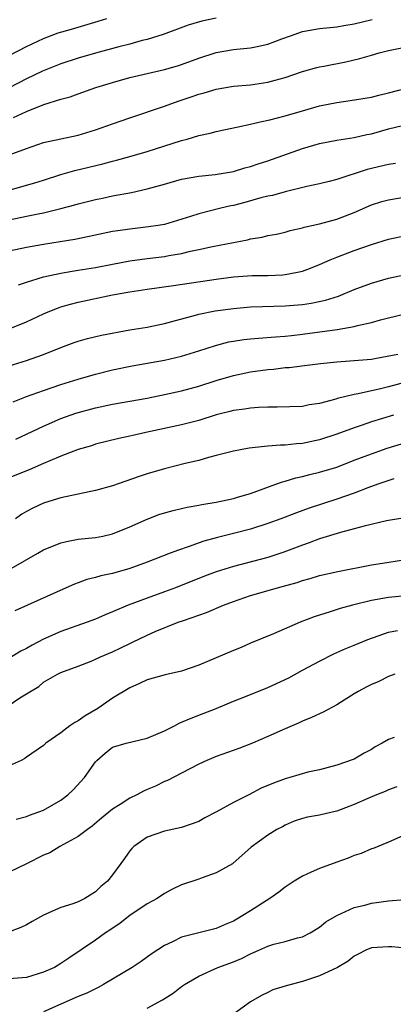
# Model space of a CAD drawing. Units: inches. Extents: x 2559000 to 2562000, y 1542000 to 1545000.
# Drawn here: x 2559946 to 2559990, y 1542105 to 1542219 of the extents above; entities that cross this region are included whole.
import ezdxf

# ---------------------------------------------------------------- set-up
doc = ezdxf.new("R2010")
doc.units = ezdxf.units.IN
doc.header["$MEASUREMENT"] = 0
doc.layers.add('LD25591542_2ft', color=105, linetype='Continuous')

msp = doc.modelspace()

# ---------------------------------------------------------------- linework, layer by layer
at = {"layer": 'LD25591542_2ft'}
for points, elevation in [([(2559969, 1542219.02), (2559967.33, 1542218.67), (2559965.77, 1542218.23), (2559962.86, 1542217.14), (2559961, 1542216.56), (2559960.43, 1542216.43), (2559959, 1542216.03), (2559957.7, 1542215.7), (2559955, 1542214.98), (2559953, 1542214.39), (2559951, 1542213.73), (2559948.88, 1542212.88), (2559947, 1542211.99), (2559945, 1542210.94)], 8392), ([(2559945, 1542214.72), (2559947, 1542215.75), (2559949, 1542216.68), (2559950.69, 1542217.31), (2559952.23, 1542217.77), (2559953.79, 1542218.21), (2559955.32, 1542218.68), (2559956.32, 1542219)], 8390), ([(2559945.52, 1542207.52), (2559947, 1542208.2), (2559949.04, 1542209.04), (2559951, 1542209.63), (2559952.08, 1542209.92), (2559953, 1542210.27), (2559955.05, 1542211), (2559957, 1542211.59), (2559959, 1542212.15), (2559961, 1542212.63), (2559963, 1542213.06), (2559964.51, 1542213.49), (2559965, 1542213.64), (2559967, 1542214.4), (2559969, 1542215.05), (2559971, 1542215.4), (2559973, 1542215.59), (2559973.76, 1542215.76), (2559975, 1542216), (2559976.63, 1542216.63), (2559977.63, 1542217), (2559979, 1542217.47), (2559981, 1542217.85), (2559983, 1542218.04), (2559983.81, 1542218.19), (2559985, 1542218.36), (2559987.11, 1542218.89)], 8394), ([(2559945, 1542203.17), (2559947, 1542203.93), (2559949, 1542204.63), (2559951, 1542205.05), (2559953, 1542205.46), (2559955, 1542206.08), (2559957, 1542206.8), (2559959, 1542207.49), (2559963, 1542208.82), (2559964.61, 1542209.39), (2559966.1, 1542209.9), (2559967, 1542210.22), (2559967.61, 1542210.39), (2559969, 1542210.81), (2559971, 1542211.13), (2559973, 1542211.32), (2559975, 1542211.6), (2559975.85, 1542211.85), (2559977, 1542212.14), (2559979, 1542212.84), (2559980.68, 1542213.32), (2559981, 1542213.4), (2559981.48, 1542213.48), (2559984.02, 1542213.98), (2559985.66, 1542214.34), (2559987, 1542214.75), (2559987.9, 1542215), (2559989, 1542215.29), (2559993, 1542216.1)], 8396), ([(2559945, 1542199.11), (2559947, 1542199.66), (2559947.96, 1542199.96), (2559949, 1542200.26), (2559951, 1542200.9), (2559952.63, 1542201.37), (2559955.86, 1542202.14), (2559957, 1542202.46), (2559957.44, 1542202.56), (2559958.98, 1542203), (2559961, 1542203.58), (2559965, 1542204.83), (2559965.64, 1542205), (2559967, 1542205.42), (2559968.3, 1542205.7), (2559969, 1542205.91), (2559969.91, 1542206.09), (2559971.55, 1542206.45), (2559973, 1542206.73), (2559974.11, 1542207), (2559975.24, 1542207.24), (2559977, 1542207.71), (2559979, 1542208.3), (2559981, 1542208.86), (2559983, 1542209.27), (2559984.53, 1542209.47), (2559987, 1542209.88), (2559987.88, 1542210.12), (2559989, 1542210.37), (2559991.07, 1542210.93)], 8398), ([(2559945, 1542195.66), (2559947, 1542196.09), (2559948.36, 1542196.36), (2559949, 1542196.47), (2559951, 1542196.95), (2559952.62, 1542197.38), (2559953, 1542197.5), (2559955, 1542198), (2559955.83, 1542198.17), (2559957, 1542198.42), (2559959.17, 1542198.83), (2559961, 1542199.24), (2559963, 1542199.8), (2559965, 1542200.38), (2559967, 1542200.73), (2559968.89, 1542200.89), (2559971, 1542201.24), (2559972.33, 1542201.67), (2559973, 1542201.83), (2559973.86, 1542202.14), (2559975, 1542202.49), (2559979, 1542203.92), (2559981, 1542204.5), (2559983, 1542204.88), (2559985, 1542205.18), (2559986.47, 1542205.53), (2559987, 1542205.63), (2559989, 1542206.19), (2559990.6, 1542206.6)], 8400), ([(2559989.8, 1542202.2), (2559989, 1542202.07), (2559986.52, 1542201.48), (2559983, 1542200.34), (2559982.1, 1542200.1), (2559981, 1542199.82), (2559979.5, 1542199.5), (2559977, 1542198.89), (2559975.52, 1542198.48), (2559975, 1542198.38), (2559974.19, 1542198.19), (2559972.33, 1542197.67), (2559971, 1542197.33), (2559970.72, 1542197.28), (2559969.56, 1542197), (2559967, 1542196.35), (2559966.04, 1542196.04), (2559963, 1542195.13), (2559962.28, 1542195), (2559961.17, 1542194.83), (2559959, 1542194.59), (2559957.61, 1542194.39), (2559957, 1542194.29), (2559955.92, 1542194.08), (2559954.29, 1542193.71), (2559952.63, 1542193.37), (2559950.91, 1542193.09), (2559949, 1542192.81), (2559947, 1542192.46), (2559945, 1542192.02)], 8402), ([(2559946.1, 1542188.1), (2559947, 1542188.43), (2559948.97, 1542189.03), (2559951, 1542189.47), (2559952.3, 1542189.7), (2559953, 1542189.8), (2559955, 1542190.13), (2559957, 1542190.53), (2559959, 1542190.9), (2559961, 1542191.16), (2559963, 1542191.39), (2559963.5, 1542191.5), (2559965, 1542191.75), (2559966.01, 1542192.01), (2559967, 1542192.21), (2559968.57, 1542192.57), (2559972.65, 1542193.35), (2559973, 1542193.45), (2559974.34, 1542193.66), (2559975, 1542193.82), (2559975.99, 1542194.01), (2559977, 1542194.23), (2559977.59, 1542194.41), (2559979, 1542194.73), (2559979.2, 1542194.8), (2559981, 1542195.2), (2559983, 1542195.74), (2559985, 1542196.52), (2559987, 1542197.39), (2559988.23, 1542197.77), (2559989, 1542197.99), (2559991, 1542198.3)], 8404), ([(2559945.02, 1542183), (2559947, 1542183.84), (2559949, 1542184.77), (2559949.54, 1542185), (2559950.59, 1542185.41), (2559951, 1542185.55), (2559952.12, 1542185.88), (2559953, 1542186.1), (2559957, 1542186.95), (2559959, 1542187.32), (2559961, 1542187.63), (2559964.04, 1542188.04), (2559969, 1542188.78), (2559971, 1542189.04), (2559973.19, 1542189.19), (2559975, 1542189.21), (2559976.72, 1542189.28), (2559977, 1542189.31), (2559978.43, 1542189.57), (2559979, 1542189.72), (2559979.95, 1542190.05), (2559981, 1542190.46), (2559982.23, 1542191), (2559983, 1542191.32), (2559985, 1542192.1), (2559987, 1542192.8), (2559989, 1542193.4), (2559991, 1542193.83)], 8406), ([(2559945, 1542178.74), (2559947, 1542179.35), (2559947.56, 1542179.56), (2559949, 1542180.04), (2559951, 1542180.85), (2559952.55, 1542181.45), (2559953, 1542181.6), (2559954.09, 1542181.91), (2559955.71, 1542182.29), (2559959, 1542182.89), (2559961, 1542183.23), (2559963, 1542183.64), (2559963.85, 1542183.85), (2559966.61, 1542184.61), (2559967, 1542184.73), (2559968.88, 1542185.12), (2559971, 1542185.39), (2559973, 1542185.56), (2559974.38, 1542185.62), (2559977, 1542185.67), (2559979, 1542185.83), (2559980.02, 1542185.98), (2559981.67, 1542186.33), (2559983.19, 1542186.81), (2559985, 1542187.56), (2559987, 1542188.31), (2559989, 1542188.88), (2559991, 1542189.32)], 8408), ([(2559945.46, 1542174.54), (2559947, 1542175.18), (2559949, 1542175.89), (2559951, 1542176.56), (2559953, 1542177.18), (2559955, 1542177.77), (2559957, 1542178.27), (2559959.26, 1542178.74), (2559963, 1542179.37), (2559965, 1542179.85), (2559967, 1542180.47), (2559968.91, 1542181.09), (2559970.49, 1542181.51), (2559971, 1542181.6), (2559972.21, 1542181.79), (2559973, 1542181.87), (2559973.93, 1542181.93), (2559975.89, 1542182.11), (2559977, 1542182.17), (2559977.74, 1542182.26), (2559979, 1542182.39), (2559983.04, 1542182.96), (2559985, 1542183.27), (2559985.39, 1542183.39), (2559987, 1542183.74), (2559988.05, 1542184.05), (2559990.73, 1542184.73)], 8410), ([(2559945.78, 1542170.22), (2559949, 1542171.74), (2559951, 1542172.63), (2559952.74, 1542173.26), (2559955, 1542173.87), (2559957, 1542174.28), (2559961, 1542175), (2559963, 1542175.39), (2559965, 1542175.83), (2559967, 1542176.39), (2559969, 1542177.03), (2559971, 1542177.62), (2559973, 1542178.03), (2559975, 1542178.3), (2559975.65, 1542178.35), (2559977, 1542178.52), (2559977.46, 1542178.54), (2559979.25, 1542178.76), (2559981.1, 1542179), (2559983, 1542179.2), (2559985, 1542179.33), (2559987, 1542179.51), (2559987.61, 1542179.61), (2559990.08, 1542180.08)], 8412), ([(2559991, 1542176.85), (2559989, 1542176.28), (2559988.05, 1542176.05), (2559985.47, 1542175.47), (2559985, 1542175.4), (2559983.06, 1542174.94), (2559982.88, 1542174.88), (2559981, 1542174.38), (2559979.8, 1542174.2), (2559979, 1542174.03), (2559976.06, 1542173.94), (2559975, 1542173.95), (2559973.91, 1542173.91), (2559973, 1542173.83), (2559972.3, 1542173.7), (2559971, 1542173.54), (2559970.58, 1542173.42), (2559969, 1542173.04), (2559967, 1542172.41), (2559965, 1542171.88), (2559960.85, 1542171), (2559959.34, 1542170.65), (2559959, 1542170.56), (2559957.71, 1542170.29), (2559955, 1542169.64), (2559954.53, 1542169.47), (2559953, 1542169.03), (2559951, 1542168.25), (2559949.73, 1542167.73), (2559949, 1542167.39), (2559947.32, 1542166.68), (2559947, 1542166.56), (2559945, 1542165.76)], 8414), ([(2559989.57, 1542173), (2559987, 1542172.22), (2559985.81, 1542171.81), (2559985, 1542171.56), (2559983, 1542170.81), (2559981, 1542170.14), (2559979, 1542169.74), (2559978.31, 1542169.69), (2559977, 1542169.55), (2559976.46, 1542169.54), (2559975, 1542169.4), (2559974.61, 1542169.39), (2559972.83, 1542169.17), (2559971.82, 1542169), (2559971, 1542168.84), (2559969, 1542168.32), (2559968.1, 1542168.11), (2559967, 1542167.77), (2559965.39, 1542167.39), (2559963, 1542166.79), (2559961, 1542166.21), (2559960.09, 1542165.91), (2559957, 1542164.83), (2559955, 1542164.27), (2559953, 1542163.87), (2559951, 1542163.43), (2559949.6, 1542163), (2559949, 1542162.8), (2559947.76, 1542162.24), (2559947, 1542161.83), (2559946.48, 1542161.52), (2559945.74, 1542161)], 8416), ([(2559943.66, 1542154.34), (2559948.34, 1542157), (2559949, 1542157.39), (2559951, 1542158.21), (2559951.64, 1542158.36), (2559953, 1542158.62), (2559955, 1542158.84), (2559955.86, 1542159), (2559957, 1542159.26), (2559959, 1542160.06), (2559961, 1542160.97), (2559962.47, 1542161.53), (2559964.02, 1542161.98), (2559965, 1542162.19), (2559965.65, 1542162.35), (2559967, 1542162.57), (2559967.35, 1542162.65), (2559969, 1542162.91), (2559971, 1542163.35), (2559971.49, 1542163.49), (2559973, 1542163.95), (2559975.91, 1542165), (2559976.7, 1542165.3), (2559977, 1542165.37), (2559978.24, 1542165.76), (2559979, 1542165.91), (2559979.85, 1542166.15), (2559981, 1542166.39), (2559983, 1542167), (2559985, 1542167.78), (2559987, 1542168.54), (2559988.83, 1542169.17), (2559991, 1542169.85)], 8418), ([(2559989.62, 1542165.62), (2559987.76, 1542165), (2559986.59, 1542164.59), (2559985, 1542163.98), (2559983, 1542163.28), (2559979.77, 1542162.23), (2559978.31, 1542161.69), (2559976.52, 1542161), (2559975, 1542160.44), (2559973, 1542159.8), (2559971, 1542159.28), (2559969.16, 1542158.84), (2559967.59, 1542158.41), (2559965.75, 1542157.75), (2559964.62, 1542157.38), (2559963.68, 1542157), (2559961, 1542155.97), (2559959, 1542155.22), (2559957, 1542154.64), (2559955.63, 1542154.37), (2559955, 1542154.18), (2559954.02, 1542153.98), (2559953, 1542153.59), (2559952.56, 1542153.44), (2559951.61, 1542153), (2559947.14, 1542151), (2559945.65, 1542150.35)], 8420), ([(2559990.87, 1542161.13), (2559988.75, 1542160.75), (2559986.16, 1542160.16), (2559985, 1542159.83), (2559983.41, 1542159.41), (2559981, 1542158.66), (2559979.79, 1542158.21), (2559979, 1542157.95), (2559976.86, 1542157.14), (2559975, 1542156.53), (2559971, 1542155.48), (2559969, 1542154.84), (2559967.66, 1542154.34), (2559964.28, 1542153), (2559963, 1542152.52), (2559961, 1542151.81), (2559958.8, 1542151), (2559957, 1542150.23), (2559956.12, 1542149.88), (2559955, 1542149.38), (2559954.03, 1542149), (2559951, 1542147.93), (2559949, 1542147.06), (2559947.65, 1542146.35), (2559947, 1542145.96), (2559946.34, 1542145.66), (2559944.59, 1542144.59)], 8422), ([(2559945, 1542139.41), (2559946.24, 1542140.24), (2559947, 1542140.73), (2559948.43, 1542141.57), (2559949, 1542142.05), (2559950.62, 1542143), (2559951, 1542143.19), (2559953, 1542143.93), (2559954.5, 1542144.5), (2559955, 1542144.71), (2559955.59, 1542145), (2559957, 1542145.59), (2559957.96, 1542146.04), (2559959, 1542146.56), (2559959.31, 1542146.69), (2559961, 1542147.52), (2559961.92, 1542147.92), (2559964.61, 1542149), (2559965.23, 1542149.23), (2559967.87, 1542150.13), (2559969.85, 1542151), (2559971, 1542151.43), (2559973, 1542152.1), (2559976.13, 1542153), (2559976.82, 1542153.18), (2559978.38, 1542153.62), (2559979, 1542153.84), (2559979.91, 1542154.09), (2559981, 1542154.43), (2559983.1, 1542154.9), (2559987, 1542155.68), (2559987.79, 1542155.79), (2559991, 1542156.28)], 8424), ([(2559991, 1542152.08), (2559989, 1542151.88), (2559987, 1542151.53), (2559984.82, 1542151), (2559983.39, 1542150.61), (2559982.21, 1542150.21), (2559980.37, 1542149.63), (2559978.74, 1542149), (2559975.67, 1542147.67), (2559973, 1542146.58), (2559971.91, 1542146.09), (2559971, 1542145.74), (2559967, 1542144.04), (2559965, 1542143.35), (2559963.09, 1542142.91), (2559961, 1542142.32), (2559960.11, 1542141.89), (2559959, 1542141.42), (2559957, 1542140.21), (2559955.29, 1542139), (2559953.83, 1542138.17), (2559953, 1542137.57), (2559952.6, 1542137.4), (2559952.03, 1542137), (2559951, 1542136.18), (2559949.25, 1542135), (2559949, 1542134.74), (2559947, 1542133.36), (2559946.8, 1542133.2), (2559946.4, 1542133), (2559945, 1542132.35)], 8426), ([(2559945.81, 1542126.19), (2559947, 1542126.49), (2559947.36, 1542126.64), (2559949, 1542127.24), (2559951, 1542128.39), (2559951.79, 1542129), (2559952.41, 1542129.59), (2559953.73, 1542131), (2559955, 1542132.83), (2559955.17, 1542133), (2559956.15, 1542133.85), (2559957, 1542134.51), (2559958.55, 1542135), (2559961, 1542135.58), (2559961.99, 1542135.99), (2559963, 1542136.44), (2559964.16, 1542137), (2559964.7, 1542137.3), (2559965, 1542137.41), (2559966.1, 1542137.9), (2559967, 1542138.23), (2559969, 1542139.01), (2559971, 1542139.85), (2559972.4, 1542140.4), (2559975, 1542141.46), (2559977.42, 1542142.58), (2559979, 1542143.44), (2559981, 1542144.5), (2559982.66, 1542145.34), (2559984.04, 1542145.96), (2559985, 1542146.34), (2559985.46, 1542146.54), (2559986.59, 1542147), (2559989, 1542147.86), (2559990.04, 1542148.04)], 8428), ([(2559989.72, 1542143), (2559989, 1542142.72), (2559987.87, 1542142.13), (2559987, 1542141.79), (2559986.49, 1542141.51), (2559985.47, 1542141), (2559985, 1542140.73), (2559983, 1542139.45), (2559981.41, 1542138.59), (2559980.04, 1542137.96), (2559979, 1542137.53), (2559978.64, 1542137.36), (2559977, 1542136.67), (2559975, 1542135.75), (2559973.23, 1542135), (2559971.62, 1542134.38), (2559969, 1542133.43), (2559967.93, 1542133), (2559967, 1542132.54), (2559965, 1542131.5), (2559963.35, 1542130.66), (2559963, 1542130.54), (2559961.98, 1542130.02), (2559961, 1542129.63), (2559960.57, 1542129.43), (2559959.81, 1542129), (2559959, 1542128.61), (2559957.89, 1542127.89), (2559957, 1542127.34), (2559955.7, 1542126.3), (2559954.62, 1542125.38), (2559954.08, 1542125), (2559953, 1542124.17), (2559950.86, 1542123), (2559949.7, 1542122.3), (2559949, 1542122), (2559947, 1542121), (2559945, 1542120.04)], 8430), ([(2559989.64, 1542135.64), (2559989, 1542135.41), (2559988.26, 1542135), (2559987.43, 1542134.57), (2559987, 1542134.27), (2559986.16, 1542133.84), (2559985, 1542133.15), (2559984.9, 1542133.1), (2559983, 1542132.44), (2559981, 1542131.91), (2559979.63, 1542131.63), (2559977.53, 1542131), (2559977, 1542130.87), (2559975.64, 1542130.36), (2559974.24, 1542129.76), (2559972.81, 1542129), (2559971, 1542128.13), (2559969.05, 1542127.05), (2559967.68, 1542126.32), (2559967, 1542125.92), (2559965, 1542125.21), (2559963, 1542124.8), (2559961, 1542124.1), (2559959.45, 1542123), (2559959.22, 1542122.78), (2559959, 1542122.5), (2559958.39, 1542121.61), (2559957, 1542119.73), (2559956.4, 1542119), (2559955.64, 1542118.36), (2559955, 1542117.76), (2559953.78, 1542117), (2559953, 1542116.62), (2559952.37, 1542116.37), (2559951, 1542115.94), (2559949, 1542115.05), (2559947.67, 1542114.33), (2559947, 1542113.93), (2559946.36, 1542113.64), (2559944.91, 1542113.09)], 8432), ([(2559989.95, 1542129.95), (2559989, 1542129.58), (2559988.6, 1542129.4), (2559987.59, 1542129), (2559986.58, 1542128.58), (2559985, 1542127.88), (2559983, 1542127.12), (2559982.45, 1542127), (2559981, 1542126.64), (2559979.58, 1542126.42), (2559979, 1542126.27), (2559978.06, 1542125.94), (2559977, 1542125.49), (2559976.69, 1542125.31), (2559976.05, 1542125), (2559975, 1542124.32), (2559973.07, 1542122.93), (2559970.95, 1542121.05), (2559970.88, 1542121), (2559969, 1542119.96), (2559967.39, 1542119.39), (2559967, 1542119.23), (2559965, 1542118.57), (2559963.94, 1542118.06), (2559963, 1542117.58), (2559962.18, 1542117), (2559961, 1542116.35), (2559959, 1542115.03), (2559957.86, 1542114.14), (2559956.68, 1542113.32), (2559956.17, 1542113), (2559955, 1542112.14), (2559951.91, 1542110.09), (2559951, 1542109.44), (2559950.25, 1542109), (2559949, 1542108.43), (2559947, 1542107.84), (2559945, 1542107.67)], 8434), ([(2559991, 1542124.39), (2559989, 1542123.51), (2559987.22, 1542122.78), (2559987, 1542122.73), (2559985.8, 1542122.2), (2559985, 1542121.96), (2559984.32, 1542121.68), (2559983, 1542121.18), (2559981, 1542120.47), (2559980.03, 1542120.03), (2559979, 1542119.59), (2559978.06, 1542119), (2559977, 1542118.3), (2559976.27, 1542117.73), (2559975.21, 1542117), (2559973, 1542115.57), (2559972.08, 1542115), (2559971.39, 1542114.61), (2559971, 1542114.37), (2559970.03, 1542113.97), (2559969, 1542113.52), (2559965, 1542112.49), (2559963.95, 1542111.95), (2559963, 1542111.54), (2559961.46, 1542110.54), (2559960.31, 1542109.69), (2559959.27, 1542109), (2559955.93, 1542107), (2559955.34, 1542106.66), (2559955, 1542106.52), (2559953.99, 1542106.01), (2559953, 1542105.61), (2559949, 1542103.86)], 8436), ([(2559961, 1542104.26), (2559962.77, 1542105.23), (2559964, 1542106), (2559965, 1542106.77), (2559965.34, 1542107), (2559967, 1542107.99), (2559969.21, 1542109), (2559971, 1542109.64), (2559971.95, 1542110.04), (2559973, 1542110.59), (2559973.95, 1542111), (2559975, 1542111.48), (2559975.7, 1542111.7), (2559977, 1542112), (2559978.42, 1542112.42), (2559979, 1542112.53), (2559979.89, 1542113), (2559981, 1542113.67), (2559981.72, 1542114.28), (2559983, 1542115.01), (2559985, 1542115.95), (2559986.23, 1542116.23), (2559987, 1542116.44), (2559989, 1542116.7), (2559990.89, 1542116.89)], 8438), ([(2559991, 1542111.23), (2559989.37, 1542111.37), (2559989, 1542111.39), (2559987, 1542111.25), (2559986.37, 1542111), (2559985.47, 1542110.53), (2559985, 1542110.32), (2559984.29, 1542109.71), (2559983.06, 1542109), (2559981, 1542108.03), (2559979, 1542107.36), (2559977.12, 1542106.88), (2559977, 1542106.82), (2559975.59, 1542106.41), (2559975, 1542106.1), (2559974.26, 1542105.74), (2559973, 1542105), (2559971, 1542103.57)], 8440)]:
    msp.add_lwpolyline(points, dxfattribs=dict(at, elevation=elevation))

doc.saveas('drawing.dxf')
